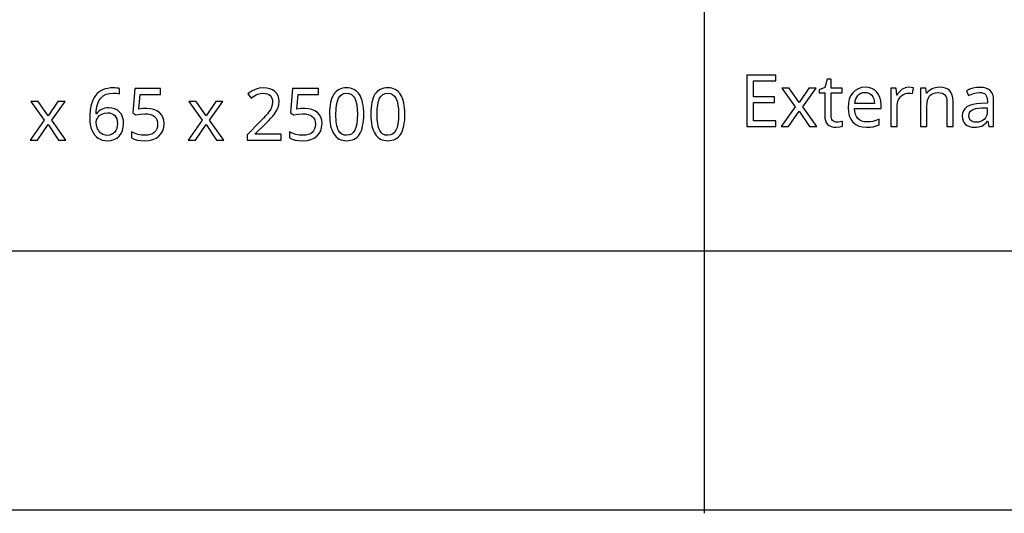
# Model space of a CAD drawing. Extents: x 13 to 818, y 10 to 291.
# Drawn here: x 743 to 782, y 10 to 29 of the extents above; entities that cross this region are included whole.
import ezdxf

# ---------------------------------------------------------------- set-up
doc = ezdxf.new("R2010")
doc.units = 0
doc.header["$LTSCALE"] = 12.7
doc.header["$MEASUREMENT"] = 0
for name, color, linetype in [('ANNOTATION_TEXT', 7, 'CONTINUOUS'), ('BORDER_FRAME', 7, 'CONTINUOUS'), ('TITLE_BLOCK', 7, 'CONTINUOUS')]:
    doc.layers.add(name, color=color, linetype=linetype)

msp = doc.modelspace()

# ---------------------------------------------------------------- linework, layer by layer
at = {"layer": 'ANNOTATION_TEXT', "linetype": 'CONTINUOUS'}
for points in [[(772.656, 24.859), (772.656, 25.08), (771.794, 25.08), (771.794, 25.791), (772.606, 25.791), (772.606, 26.009), (771.794, 26.009), (771.794, 26.63), (772.656, 26.63), (772.656, 26.851), (771.543, 26.851), (771.543, 24.859), (772.656, 24.859)], [(775.036, 25.032), (774.983, 25.036), (774.937, 25.048), (774.937, 25.048), (774.897, 25.07), (774.863, 25.101), (774.863, 25.101), (774.836, 25.14), (774.817, 25.186), (774.817, 25.186), (774.805, 25.239), (774.802, 25.3), (774.802, 25.3), (774.802, 26.164), (775.234, 26.164), (775.234, 26.355), (774.802, 26.355), (774.802, 26.698), (774.656, 26.698), (774.558, 26.379), (774.344, 26.281), (774.344, 26.164), (774.555, 26.164), (774.555, 25.294), (774.562, 25.185), (774.582, 25.091), (774.582, 25.091), (774.616, 25.011), (774.664, 24.946), (774.664, 24.946), (774.726, 24.896), (774.802, 24.86), (774.802, 24.86), (774.891, 24.839), (774.994, 24.832), (774.994, 24.832), (775.138, 24.847), (775.138, 24.847), (775.201, 24.861), (775.244, 24.875), (775.244, 24.875), (775.244, 25.063), (775.204, 25.052), (775.148, 25.041), (775.148, 25.041), (775.088, 25.034), (775.036, 25.032), (775.036, 25.032)], [(746.089, 25.192), (746.094, 25.06), (746.11, 24.937), (746.136, 24.824), (746.172, 24.719), (746.172, 24.719), (746.218, 24.625), (746.272, 24.543), (746.272, 24.543), (746.336, 24.474), (746.408, 24.417), (746.408, 24.417), (746.488, 24.371), (746.574, 24.339), (746.574, 24.339), (746.667, 24.32), (746.766, 24.313), (746.766, 24.313), (746.905, 24.324), (747.028, 24.358), (747.028, 24.358), (747.136, 24.414), (747.229, 24.493), (747.229, 24.493), (747.303, 24.591), (747.356, 24.704), (747.356, 24.704), (747.389, 24.835), (747.4, 24.982), (747.4, 24.982), (747.39, 25.114), (747.36, 25.231), (747.36, 25.231), (747.313, 25.335), (747.246, 25.423), (747.246, 25.423), (747.161, 25.495), (747.062, 25.546), (747.062, 25.546), (746.95, 25.577), (746.822, 25.587), (746.822, 25.587), (746.744, 25.583), (746.672, 25.572), (746.605, 25.554), (746.543, 25.528), (746.543, 25.528), (746.487, 25.495), (746.435, 25.455), (746.435, 25.455), (746.39, 25.407), (746.351, 25.353), (746.351, 25.353), (746.334, 25.353), (746.341, 25.454), (746.352, 25.548), (746.368, 25.635), (746.389, 25.715), (746.389, 25.715), (746.414, 25.788), (746.445, 25.855), (746.48, 25.914), (746.52, 25.966), (746.52, 25.966), (746.613, 26.05), (746.725, 26.11), (746.725, 26.11), (746.856, 26.147), (747.006, 26.159), (747.006, 26.159), (747.135, 26.151), (747.247, 26.126), (747.247, 26.126), (747.247, 26.335), (747.199, 26.346), (747.141, 26.354), (747.075, 26.359), (747.001, 26.361), (747.001, 26.361), (746.89, 26.356), (746.786, 26.342), (746.69, 26.319), (746.601, 26.287), (746.601, 26.287), (746.519, 26.246), (746.444, 26.196), (746.377, 26.136), (746.317, 26.068), (746.317, 26.068), (746.263, 25.99), (746.217, 25.904), (746.177, 25.808), (746.145, 25.703), (746.145, 25.703), (746.121, 25.589), (746.103, 25.465), (746.093, 25.333), (746.089, 25.192), (746.089, 25.192)], [(748.298, 25.562), (748.146, 25.555), (747.991, 25.531), (747.991, 25.531), (748.039, 26.109), (748.828, 26.109), (748.828, 26.332), (747.829, 26.332), (747.754, 25.392), (747.877, 25.314), (748.052, 25.345), (748.217, 25.355), (748.217, 25.355), (748.334, 25.349), (748.435, 25.329), (748.435, 25.329), (748.52, 25.298), (748.591, 25.255), (748.591, 25.255), (748.645, 25.198), (748.685, 25.128), (748.685, 25.128), (748.708, 25.046), (748.716, 24.952), (748.716, 24.952), (748.708, 24.854), (748.683, 24.768), (748.683, 24.768), (748.644, 24.695), (748.588, 24.633), (748.588, 24.633), (748.517, 24.584), (748.432, 24.549), (748.432, 24.549), (748.336, 24.528), (748.225, 24.522), (748.225, 24.522), (748.089, 24.53), (747.949, 24.557), (747.949, 24.557), (747.817, 24.599), (747.706, 24.652), (747.706, 24.652), (747.706, 24.421), (747.807, 24.373), (747.926, 24.339), (747.926, 24.339), (748.065, 24.32), (748.223, 24.313), (748.223, 24.313), (748.388, 24.324), (748.535, 24.357), (748.535, 24.357), (748.662, 24.412), (748.77, 24.489), (748.77, 24.489), (748.856, 24.586), (748.917, 24.699), (748.917, 24.699), (748.955, 24.829), (748.968, 24.977), (748.968, 24.977), (748.957, 25.105), (748.923, 25.219), (748.923, 25.219), (748.867, 25.32), (748.788, 25.406), (748.788, 25.406), (748.69, 25.474), (748.576, 25.523), (748.576, 25.523), (748.445, 25.553), (748.298, 25.562), (748.298, 25.562)], [(753.502, 24.34), (753.502, 24.564), (752.495, 24.564), (752.495, 24.575), (752.911, 24.985), (753.015, 25.089), (753.103, 25.181), (753.175, 25.261), (753.231, 25.329), (753.231, 25.329), (753.314, 25.455), (753.374, 25.577), (753.374, 25.577), (753.41, 25.702), (753.422, 25.831), (753.422, 25.831), (753.411, 25.947), (753.381, 26.05), (753.381, 26.05), (753.33, 26.14), (753.258, 26.218), (753.258, 26.218), (753.169, 26.28), (753.066, 26.324), (753.066, 26.324), (752.95, 26.352), (752.818, 26.361), (752.818, 26.361), (752.655, 26.346), (752.499, 26.302), (752.499, 26.302), (752.35, 26.229), (752.208, 26.126), (752.208, 26.126), (752.338, 25.962), (752.405, 26.011), (752.469, 26.053), (752.529, 26.085), (752.585, 26.11), (752.585, 26.11), (752.698, 26.141), (752.818, 26.151), (752.818, 26.151), (752.895, 26.145), (752.964, 26.128), (752.964, 26.128), (753.024, 26.101), (753.076, 26.062), (753.076, 26.062), (753.116, 26.013), (753.145, 25.956), (753.145, 25.956), (753.163, 25.89), (753.17, 25.816), (753.17, 25.816), (753.16, 25.709), (753.131, 25.61), (753.131, 25.61), (753.085, 25.513), (753.018, 25.413), (753.018, 25.413), (752.97, 25.353), (752.902, 25.276), (752.814, 25.183), (752.706, 25.072), (752.706, 25.072), (752.185, 24.545), (752.185, 24.34), (753.502, 24.34)], [(754.413, 25.562), (754.262, 25.555), (754.107, 25.531), (754.107, 25.531), (754.155, 26.109), (754.943, 26.109), (754.943, 26.332), (753.945, 26.332), (753.87, 25.392), (753.992, 25.314), (754.167, 25.345), (754.333, 25.355), (754.333, 25.355), (754.45, 25.349), (754.551, 25.329), (754.551, 25.329), (754.636, 25.298), (754.706, 25.255), (754.706, 25.255), (754.761, 25.198), (754.8, 25.128), (754.8, 25.128), (754.824, 25.046), (754.832, 24.952), (754.832, 24.952), (754.823, 24.854), (754.799, 24.768), (754.799, 24.768), (754.759, 24.695), (754.704, 24.633), (754.704, 24.633), (754.633, 24.584), (754.548, 24.549), (754.548, 24.549), (754.452, 24.528), (754.341, 24.522), (754.341, 24.522), (754.205, 24.53), (754.065, 24.557), (754.065, 24.557), (753.933, 24.599), (753.822, 24.652), (753.822, 24.652), (753.822, 24.421), (753.923, 24.373), (754.041, 24.339), (754.041, 24.339), (754.18, 24.32), (754.338, 24.313), (754.338, 24.313), (754.504, 24.324), (754.65, 24.357), (754.65, 24.357), (754.778, 24.412), (754.886, 24.489), (754.886, 24.489), (754.972, 24.586), (755.033, 24.699), (755.033, 24.699), (755.071, 24.829), (755.084, 24.977), (755.084, 24.977), (755.072, 25.105), (755.039, 25.219), (755.039, 25.219), (754.983, 25.32), (754.904, 25.406), (754.904, 25.406), (754.806, 25.474), (754.691, 25.523), (754.691, 25.523), (754.561, 25.553), (754.413, 25.562), (754.413, 25.562)], [(756.701, 25.339), (756.698, 25.461), (756.69, 25.575), (756.676, 25.681), (756.657, 25.78), (756.657, 25.78), (756.634, 25.872), (756.604, 25.956), (756.57, 26.033), (756.531, 26.102), (756.531, 26.102), (756.486, 26.163), (756.436, 26.216), (756.382, 26.261), (756.322, 26.298), (756.322, 26.298), (756.258, 26.327), (756.19, 26.347), (756.116, 26.359), (756.037, 26.363), (756.037, 26.363), (755.956, 26.359), (755.88, 26.347), (755.809, 26.327), (755.744, 26.299), (755.744, 26.299), (755.685, 26.264), (755.63, 26.22), (755.63, 26.22), (755.581, 26.17), (755.539, 26.111), (755.539, 26.111), (755.501, 26.044), (755.468, 25.968), (755.44, 25.884), (755.417, 25.791), (755.417, 25.791), (755.4, 25.691), (755.388, 25.582), (755.38, 25.465), (755.378, 25.339), (755.378, 25.339), (755.381, 25.217), (755.388, 25.102), (755.401, 24.995), (755.419, 24.895), (755.419, 24.895), (755.443, 24.803), (755.472, 24.719), (755.506, 24.642), (755.546, 24.573), (755.546, 24.573), (755.59, 24.512), (755.639, 24.459), (755.692, 24.414), (755.751, 24.377), (755.751, 24.377), (755.816, 24.349), (755.885, 24.329), (755.959, 24.317), (756.037, 24.313), (756.037, 24.313), (756.118, 24.317), (756.194, 24.329), (756.264, 24.348), (756.329, 24.376), (756.329, 24.376), (756.389, 24.411), (756.443, 24.455), (756.443, 24.455), (756.492, 24.507), (756.536, 24.566), (756.536, 24.566), (756.574, 24.634), (756.608, 24.71), (756.636, 24.793), (756.659, 24.885), (756.659, 24.885), (756.677, 24.986), (756.69, 25.095), (756.698, 25.213), (756.701, 25.339), (756.701, 25.339)], [(758.296, 25.339), (758.294, 25.461), (758.285, 25.575), (758.272, 25.681), (758.253, 25.78), (758.253, 25.78), (758.229, 25.872), (758.2, 25.956), (758.166, 26.033), (758.126, 26.102), (758.126, 26.102), (758.081, 26.163), (758.032, 26.216), (757.977, 26.261), (757.917, 26.298), (757.917, 26.298), (757.854, 26.327), (757.785, 26.347), (757.711, 26.359), (757.633, 26.363), (757.633, 26.363), (757.551, 26.359), (757.475, 26.347), (757.405, 26.327), (757.34, 26.299), (757.34, 26.299), (757.28, 26.264), (757.225, 26.22), (757.225, 26.22), (757.177, 26.17), (757.134, 26.111), (757.134, 26.111), (757.096, 26.044), (757.064, 25.968), (757.036, 25.884), (757.013, 25.791), (757.013, 25.791), (756.996, 25.691), (756.983, 25.582), (756.976, 25.465), (756.973, 25.339), (756.973, 25.339), (756.976, 25.217), (756.984, 25.102), (756.996, 24.995), (757.014, 24.895), (757.014, 24.895), (757.038, 24.803), (757.067, 24.719), (757.101, 24.642), (757.141, 24.573), (757.141, 24.573), (757.185, 24.512), (757.234, 24.459), (757.288, 24.414), (757.347, 24.377), (757.347, 24.377), (757.411, 24.349), (757.48, 24.329), (757.554, 24.317), (757.633, 24.313), (757.633, 24.313), (757.714, 24.317), (757.789, 24.329), (757.86, 24.348), (757.924, 24.376), (757.924, 24.376), (757.984, 24.411), (758.039, 24.455), (758.039, 24.455), (758.088, 24.507), (758.131, 24.566), (758.131, 24.566), (758.17, 24.634), (758.203, 24.71), (758.231, 24.793), (758.254, 24.885), (758.254, 24.885), (758.272, 24.986), (758.286, 25.095), (758.294, 25.213), (758.296, 25.339), (758.296, 25.339)], [(773.415, 25.623), (772.874, 24.859), (773.15, 24.859), (773.563, 25.456), (773.971, 24.859), (774.25, 24.859), (773.705, 25.623), (774.221, 26.355), (773.945, 26.355), (773.563, 25.791), (773.178, 26.355), (772.898, 26.355), (773.415, 25.623)], [(776.179, 24.832), (776.318, 24.837), (776.437, 24.853), (776.437, 24.853), (776.549, 24.883), (776.67, 24.928), (776.67, 24.928), (776.67, 25.144), (776.534, 25.092), (776.418, 25.061), (776.418, 25.061), (776.307, 25.045), (776.19, 25.04), (776.19, 25.04), (776.083, 25.048), (775.99, 25.073), (775.99, 25.073), (775.91, 25.114), (775.843, 25.172), (775.843, 25.172), (775.788, 25.246), (775.749, 25.334), (775.749, 25.334), (775.723, 25.439), (775.713, 25.559), (775.713, 25.559), (776.738, 25.559), (776.738, 25.708), (776.727, 25.855), (776.695, 25.986), (776.695, 25.986), (776.643, 26.1), (776.57, 26.2), (776.57, 26.2), (776.479, 26.279), (776.374, 26.336), (776.374, 26.336), (776.254, 26.371), (776.121, 26.382), (776.121, 26.382), (775.976, 26.368), (775.848, 26.328), (775.848, 26.328), (775.735, 26.261), (775.638, 26.168), (775.638, 26.168), (775.56, 26.053), (775.503, 25.919), (775.503, 25.919), (775.471, 25.767), (775.46, 25.596), (775.46, 25.596), (775.472, 25.427), (775.507, 25.277), (775.507, 25.277), (775.567, 25.146), (775.65, 25.035), (775.65, 25.035), (775.755, 24.945), (775.878, 24.882), (775.878, 24.882), (776.019, 24.844), (776.179, 24.832), (776.179, 24.832)], [(777.814, 26.382), (777.746, 26.377), (777.68, 26.363), (777.68, 26.363), (777.619, 26.339), (777.559, 26.306), (777.559, 26.306), (777.503, 26.263), (777.45, 26.211), (777.401, 26.151), (777.356, 26.081), (777.356, 26.081), (777.345, 26.081), (777.318, 26.355), (777.116, 26.355), (777.116, 24.859), (777.362, 24.859), (777.362, 25.657), (777.376, 25.791), (777.419, 25.912), (777.419, 25.912), (777.45, 25.966), (777.487, 26.014), (777.487, 26.014), (777.529, 26.057), (777.577, 26.093), (777.577, 26.093), (777.629, 26.122), (777.683, 26.142), (777.683, 26.142), (777.739, 26.155), (777.798, 26.159), (777.798, 26.159), (777.878, 26.154), (777.96, 26.14), (777.96, 26.14), (777.99, 26.366), (777.908, 26.378), (777.814, 26.382), (777.814, 26.382)], [(779.288, 24.859), (779.531, 24.859), (779.531, 25.833), (779.522, 25.964), (779.497, 26.077), (779.497, 26.077), (779.455, 26.172), (779.397, 26.249), (779.397, 26.249), (779.321, 26.307), (779.228, 26.348), (779.228, 26.348), (779.117, 26.374), (778.988, 26.382), (778.988, 26.382), (778.914, 26.378), (778.844, 26.367), (778.776, 26.348), (778.712, 26.321), (778.712, 26.321), (778.653, 26.287), (778.6, 26.247), (778.6, 26.247), (778.555, 26.202), (778.517, 26.15), (778.517, 26.15), (778.503, 26.15), (778.467, 26.355), (778.269, 26.355), (778.269, 24.859), (778.514, 24.859), (778.514, 25.634), (778.521, 25.767), (778.54, 25.881), (778.54, 25.881), (778.572, 25.974), (778.618, 26.048), (778.618, 26.048), (778.678, 26.104), (778.678, 26.104), (778.754, 26.144), (778.754, 26.144), (778.845, 26.168), (778.953, 26.176), (778.953, 26.176), (779.033, 26.171), (779.103, 26.153), (779.103, 26.153), (779.16, 26.126), (779.206, 26.086), (779.206, 26.086), (779.242, 26.036), (779.268, 25.973), (779.268, 25.973), (779.283, 25.9), (779.288, 25.815), (779.288, 25.815), (779.288, 24.859)], [(780.918, 24.859), (781.096, 24.859), (781.096, 25.878), (781.087, 26), (781.062, 26.104), (781.062, 26.104), (781.021, 26.191), (780.964, 26.259), (780.964, 26.259), (780.889, 26.312), (780.796, 26.349), (780.796, 26.349), (780.687, 26.372), (780.561, 26.379), (780.561, 26.379), (780.429, 26.371), (780.296, 26.345), (780.296, 26.345), (780.168, 26.305), (780.05, 26.251), (780.05, 26.251), (780.125, 26.067), (780.322, 26.146), (780.322, 26.146), (780.431, 26.173), (780.547, 26.182), (780.547, 26.182), (780.622, 26.177), (780.686, 26.161), (780.686, 26.161), (780.74, 26.136), (780.783, 26.1), (780.783, 26.1), (780.815, 26.054), (780.837, 25.997), (780.837, 25.997), (780.851, 25.928), (780.856, 25.849), (780.856, 25.849), (780.856, 25.761), (780.603, 25.751), (780.434, 25.739), (780.288, 25.713), (780.288, 25.713), (780.164, 25.674), (780.063, 25.621), (780.063, 25.621), (779.985, 25.554), (779.928, 25.475), (779.928, 25.475), (779.896, 25.381), (779.885, 25.274), (779.885, 25.274), (779.893, 25.174), (779.916, 25.086), (779.916, 25.086), (779.955, 25.011), (780.01, 24.947), (780.01, 24.947), (780.079, 24.896), (780.159, 24.86), (780.159, 24.86), (780.252, 24.839), (780.356, 24.832), (780.356, 24.832), (780.437, 24.835), (780.51, 24.844), (780.577, 24.859), (780.635, 24.881), (780.635, 24.881), (780.691, 24.912), (780.747, 24.954), (780.803, 25.007), (780.859, 25.071), (780.859, 25.071), (780.87, 25.071), (780.918, 24.859)], [(755.625, 25.339), (755.631, 25.538), (755.649, 25.708), (755.679, 25.849), (755.721, 25.96), (755.721, 25.96), (755.777, 26.045), (755.777, 26.045), (755.849, 26.105), (755.849, 26.105), (755.935, 26.141), (755.935, 26.141), (756.037, 26.154), (756.037, 26.154), (756.138, 26.14), (756.138, 26.14), (756.225, 26.103), (756.225, 26.103), (756.296, 26.042), (756.296, 26.042), (756.353, 25.956), (756.353, 25.956), (756.397, 25.843), (756.428, 25.703), (756.447, 25.535), (756.453, 25.339), (756.453, 25.339), (756.447, 25.141), (756.428, 24.972), (756.397, 24.831), (756.353, 24.718), (756.353, 24.718), (756.296, 24.632), (756.296, 24.632), (756.225, 24.571), (756.225, 24.571), (756.138, 24.534), (756.138, 24.534), (756.037, 24.522), (756.037, 24.522), (755.937, 24.532), (755.937, 24.532), (755.851, 24.569), (755.851, 24.569), (755.779, 24.629), (755.779, 24.629), (755.723, 24.714), (755.723, 24.714), (755.7, 24.765), (755.68, 24.825), (755.663, 24.892), (755.649, 24.966), (755.638, 25.048), (755.631, 25.137), (755.626, 25.234), (755.625, 25.339), (755.625, 25.339)], [(757.22, 25.339), (757.226, 25.538), (757.244, 25.708), (757.274, 25.849), (757.317, 25.96), (757.317, 25.96), (757.373, 26.045), (757.373, 26.045), (757.445, 26.105), (757.445, 26.105), (757.531, 26.141), (757.531, 26.141), (757.633, 26.154), (757.633, 26.154), (757.734, 26.14), (757.734, 26.14), (757.821, 26.103), (757.821, 26.103), (757.892, 26.042), (757.892, 26.042), (757.949, 25.956), (757.949, 25.956), (757.992, 25.843), (758.023, 25.703), (758.042, 25.535), (758.048, 25.339), (758.048, 25.339), (758.042, 25.141), (758.023, 24.972), (757.992, 24.831), (757.949, 24.718), (757.949, 24.718), (757.892, 24.632), (757.892, 24.632), (757.821, 24.571), (757.821, 24.571), (757.734, 24.534), (757.734, 24.534), (757.633, 24.522), (757.633, 24.522), (757.532, 24.532), (757.532, 24.532), (757.446, 24.569), (757.446, 24.569), (757.374, 24.629), (757.374, 24.629), (757.318, 24.714), (757.318, 24.714), (757.295, 24.765), (757.275, 24.825), (757.258, 24.892), (757.244, 24.966), (757.234, 25.048), (757.226, 25.137), (757.221, 25.234), (757.22, 25.339), (757.22, 25.339)], [(776.118, 26.182), (776.199, 26.175), (776.269, 26.155), (776.269, 26.155), (776.331, 26.121), (776.383, 26.073), (776.383, 26.073), (776.424, 26.012), (776.454, 25.938), (776.454, 25.938), (776.473, 25.852), (776.48, 25.754), (776.48, 25.754), (775.719, 25.754), (775.733, 25.849), (775.758, 25.932), (775.758, 25.932), (775.794, 26.006), (775.84, 26.069), (775.84, 26.069), (775.895, 26.118), (775.96, 26.153), (775.96, 26.153), (776.034, 26.175), (776.118, 26.182), (776.118, 26.182)], [(744.326, 25.105), (743.785, 24.34), (744.062, 24.34), (744.475, 24.937), (744.882, 24.34), (745.161, 24.34), (744.616, 25.105), (745.133, 25.836), (744.856, 25.836), (744.475, 25.272), (744.089, 25.836), (743.81, 25.836), (744.326, 25.105)], [(750.442, 25.105), (749.901, 24.34), (750.178, 24.34), (750.591, 24.937), (750.998, 24.34), (751.277, 24.34), (750.732, 25.105), (751.249, 25.836), (750.972, 25.836), (750.591, 25.272), (750.205, 25.836), (749.926, 25.836), (750.442, 25.105)], [(780.412, 25.029), (780.35, 25.033), (780.296, 25.044), (780.296, 25.044), (780.25, 25.064), (780.21, 25.092), (780.21, 25.092), (780.179, 25.127), (780.157, 25.168), (780.157, 25.168), (780.144, 25.217), (780.14, 25.272), (780.14, 25.272), (780.147, 25.344), (780.168, 25.405), (780.168, 25.405), (780.205, 25.457), (780.205, 25.457), (780.257, 25.499), (780.257, 25.499), (780.325, 25.531), (780.41, 25.556), (780.513, 25.572), (780.633, 25.581), (780.633, 25.581), (780.853, 25.591), (780.853, 25.456), (780.846, 25.359), (780.824, 25.274), (780.824, 25.274), (780.786, 25.201), (780.735, 25.14), (780.735, 25.14), (780.671, 25.091), (780.595, 25.056), (780.595, 25.056), (780.509, 25.036), (780.412, 25.029), (780.412, 25.029)], [(746.764, 24.519), (746.703, 24.523), (746.646, 24.535), (746.646, 24.535), (746.593, 24.557), (746.543, 24.587), (746.543, 24.587), (746.497, 24.624), (746.456, 24.667), (746.456, 24.667), (746.421, 24.717), (746.392, 24.774), (746.392, 24.774), (746.351, 24.898), (746.337, 25.03), (746.337, 25.03), (746.351, 25.121), (746.351, 25.121), (746.396, 25.21), (746.396, 25.21), (746.465, 25.287), (746.554, 25.346), (746.554, 25.346), (746.658, 25.383), (746.772, 25.395), (746.772, 25.395), (746.859, 25.388), (746.937, 25.368), (746.937, 25.368), (747.002, 25.334), (747.058, 25.287), (747.058, 25.287), (747.101, 25.228), (747.131, 25.158), (747.131, 25.158), (747.151, 25.076), (747.157, 24.982), (747.157, 24.982), (747.151, 24.878), (747.131, 24.786), (747.131, 24.786), (747.099, 24.706), (747.055, 24.64), (747.055, 24.64), (746.998, 24.587), (746.931, 24.549), (746.931, 24.549), (746.852, 24.526), (746.764, 24.519), (746.764, 24.519)]]:
    msp.add_lwpolyline(points, close=True, dxfattribs=at)
at = {"layer": 'BORDER_FRAME'}
msp.add_line((818.498, 10), (418.498, 10), dxfattribs=at)
at = {"layer": 'TITLE_BLOCK'}
for p, q in [((769.885, 48.128), (769.885, 9.876)), ((512.645, 20.04), (818.351, 20.04))]:
    msp.add_line(p, q, dxfattribs=at)

doc.saveas('drawing.dxf')
